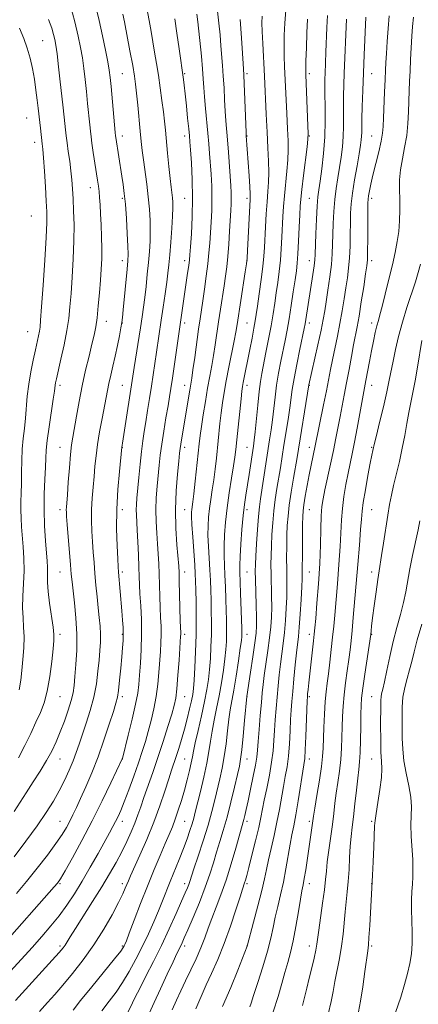
# Model space of a CAD drawing. Extents: x 2134800 to 2137700, y 287300 to 290200.
# Drawn here: x 2137137 to 2137265, y 288026 to 288342 of the extents above; entities that cross this region are included whole.
import ezdxf

# ---------------------------------------------------------------- set-up
doc = ezdxf.new("R2010")
doc.units = 0
doc.header["$MEASUREMENT"] = 0
for name, color, linetype, lineweight in [('CONTOUR INDEX', 41, 'Continuous', 13), ('CONTOUR INTERMEDIATE', 44, 'Continuous', 0), ('SPOT ELEVATION DTM', 2, 'Continuous', 13)]:
    doc.layers.add(name, color=color, linetype=linetype, lineweight=lineweight)

msp = doc.modelspace()

# ---------------------------------------------------------------- linework, layer by layer
at = {"layer": 'CONTOUR INDEX', "flags": 128}
for points, elevation in [([(2137131.55, 288044.624), (2137148.383, 288063.627), (2137149.414, 288064.865), (2137150.374, 288066.283), (2137151.837, 288068.779), (2137154.215, 288072.996), (2137157.267, 288078.568), (2137160.589, 288084.875), (2137163.793, 288091.273), (2137166.563, 288097.013), (2137170.183, 288104.709), (2137170.226, 288104.865), (2137172.123, 288112.334), (2137173.388, 288117.481), (2137174.491, 288122.288), (2137175.164, 288125.844), (2137175.52, 288128.669), (2137175.761, 288131.638), (2137176.039, 288135.424), (2137176.295, 288139.886), (2137176.419, 288144.68), (2137176.336, 288149.463), (2137176.124, 288153.907), (2137175.897, 288157.682), (2137175.744, 288160.634), (2137175.638, 288163.282), (2137175.529, 288166.319), (2137175.377, 288170.196), (2137175.195, 288174.404), (2137175.007, 288178.195), (2137174.724, 288183.053), (2137174.685, 288184.711), (2137174.749, 288186.374), (2137174.913, 288188.426), (2137175.512, 288195.045), (2137175.912, 288199.322), (2137176.341, 288203.409), (2137176.782, 288206.827), (2137177.246, 288209.862), (2137177.759, 288212.989), (2137178.331, 288216.566), (2137178.935, 288220.463), (2137179.536, 288224.431), (2137181.149, 288235.333), (2137182.73, 288245.614), (2137183.351, 288249.759), (2137183.965, 288253.974), (2137184.486, 288257.721), (2137184.859, 288260.675), (2137185.143, 288263.361), (2137185.425, 288266.522), (2137185.767, 288270.629), (2137186.109, 288275.07), (2137186.366, 288278.969), (2137186.473, 288281.675), (2137186.449, 288283.466), (2137186.333, 288284.848), (2137185.915, 288288.24), (2137185.592, 288291.023), (2137185.187, 288294.846), (2137184.752, 288299.158), (2137184.033, 288306.515), (2137183.739, 288309.402), (2137183.397, 288312.458), (2137182.948, 288316.105), (2137182.407, 288320.139), (2137181.806, 288324.199), (2137181.177, 288328), (2137180.555, 288331.552), (2137179.975, 288334.94), (2137179.442, 288338.277), (2137178.849, 288341.795), (2137178.059, 288345.754)], 990), ([(2137163.694, 288023.887), (2137166.042, 288026.949), (2137168.21, 288029.844), (2137170.323, 288032.948), (2137172.471, 288036.536), (2137174.611, 288040.489), (2137176.669, 288044.586), (2137178.576, 288048.624), (2137180.295, 288052.468), (2137181.797, 288055.997), (2137183.084, 288059.162), (2137185.539, 288065.336), (2137188.451, 288072.454), (2137189.842, 288075.948), (2137191.01, 288079.069), (2137191.939, 288081.742), (2137192.641, 288083.939), (2137193.16, 288085.741), (2137193.661, 288087.681), (2137195.316, 288094.327), (2137196.414, 288098.906), (2137197.382, 288103.372), (2137198.044, 288107.15), (2137198.526, 288110.451), (2137199.031, 288113.682), (2137199.71, 288117.177), (2137200.509, 288120.96), (2137201.326, 288124.981), (2137202.067, 288129.148), (2137202.69, 288133.202), (2137203.162, 288136.843), (2137203.466, 288139.857), (2137203.631, 288142.387), (2137203.702, 288144.662), (2137203.715, 288146.918), (2137203.68, 288149.412), (2137203.603, 288152.407), (2137203.488, 288156.044), (2137203.344, 288159.974), (2137203.179, 288163.726), (2137203.01, 288166.972), (2137202.889, 288169.964), (2137202.873, 288173.096), (2137203.014, 288176.69), (2137203.336, 288180.779), (2137203.856, 288185.323), (2137204.559, 288190.191), (2137205.315, 288194.881), (2137205.964, 288198.798), (2137206.393, 288201.614), (2137206.695, 288204.057), (2137207.011, 288207.12), (2137208.333, 288220.281), (2137208.608, 288222.819), (2137208.81, 288224.305), (2137209.036, 288225.547), (2137211.14, 288236.103), (2137211.864, 288239.807), (2137212.475, 288242.998), (2137212.894, 288245.306), (2137213.224, 288247.371), (2137213.62, 288250.083), (2137214.182, 288254.031), (2137214.809, 288258.59), (2137215.346, 288262.833), (2137215.682, 288266.107), (2137215.875, 288268.868), (2137216.204, 288275.561), (2137216.431, 288279.653), (2137216.692, 288283.55), (2137216.968, 288286.85), (2137217.19, 288289.834), (2137217.282, 288292.951), (2137217.19, 288296.589), (2137216.962, 288300.889), (2137216.673, 288305.929), (2137216.383, 288311.702), (2137215.816, 288323.914), (2137215.286, 288334.337), (2137215.116, 288338.221), (2137215.055, 288341.039), (2137215.095, 288343.109)], 980), ([(2137202.345, 288025.221), (2137205.007, 288031.327), (2137207.288, 288036.939), (2137210.284, 288044.678), (2137212.36, 288052.321), (2137213.744, 288057.522), (2137214.997, 288062.461), (2137215.857, 288066.24), (2137216.477, 288069.285), (2137217.116, 288072.354), (2137217.964, 288076.024), (2137218.935, 288080.149), (2137219.877, 288084.403), (2137220.672, 288088.503), (2137221.958, 288095.858), (2137222.553, 288099.056), (2137223.099, 288102.21), (2137223.549, 288105.665), (2137223.87, 288109.619), (2137224.094, 288113.703), (2137224.268, 288117.4), (2137224.438, 288120.396), (2137224.647, 288123.167), (2137224.934, 288126.389), (2137225.32, 288130.488), (2137225.75, 288134.886), (2137226.15, 288138.758), (2137226.736, 288144.008), (2137227.008, 288147.021), (2137227.318, 288151.237), (2137227.622, 288155.903), (2137227.855, 288159.925), (2137227.972, 288162.581), (2137228.005, 288164.657), (2137228.017, 288171.327), (2137228.041, 288175.92), (2137228.076, 288179.932), (2137228.127, 288182.55), (2137228.251, 288184.363), (2137228.517, 288186.309), (2137228.967, 288189.09), (2137229.55, 288192.452), (2137230.189, 288195.904), (2137230.812, 288199.022), (2137232.138, 288205.25), (2137234.81, 288218.354), (2137235.73, 288222.935), (2137237.034, 288229.692), (2137237.659, 288232.811), (2137239.27, 288240.41), (2137240.098, 288244.54), (2137240.826, 288248.587), (2137241.454, 288252.424), (2137242.002, 288255.949), (2137242.483, 288259.128), (2137242.877, 288262.217), (2137243.159, 288265.543), (2137243.318, 288269.305), (2137243.394, 288273.205), (2137243.443, 288276.822), (2137243.524, 288279.9), (2137243.723, 288282.864), (2137244.132, 288286.306), (2137244.796, 288290.58), (2137245.567, 288295.09), (2137246.253, 288299.001), (2137246.705, 288301.695), (2137246.948, 288303.419), (2137247.055, 288304.638), (2137247.091, 288305.826), (2137247.106, 288307.491), (2137247.145, 288310.153), (2137247.245, 288314.169), (2137247.406, 288319.247), (2137247.618, 288324.935), (2137247.867, 288330.744), (2137248.437, 288342.819)], 970), ([(2137137.065, 288126.954), (2137137.614, 288130.012), (2137137.965, 288133.159), (2137138.296, 288136.691), (2137138.564, 288140.392), (2137138.665, 288143.914), (2137138.546, 288147.033), (2137138.34, 288150.009), (2137138.227, 288153.22), (2137138.33, 288156.939), (2137138.535, 288161.003), (2137138.671, 288165.145), (2137138.612, 288169.127), (2137138.404, 288172.849), (2137137.903, 288179.281), (2137137.73, 288182.049), (2137137.649, 288184.675), (2137137.674, 288187.292), (2137137.759, 288190.067), (2137137.844, 288193.175), (2137137.892, 288196.715), (2137137.955, 288200.473), (2137138.109, 288204.161), (2137138.4, 288207.57), (2137138.767, 288210.809), (2137139.122, 288214.069), (2137139.719, 288221.146), (2137140.163, 288224.98), (2137140.82, 288228.946), (2137141.586, 288232.757), (2137142.317, 288236.072), (2137143.316, 288240.555), (2137143.604, 288242.007), (2137143.799, 288243.344), (2137143.998, 288245.565), (2137144.312, 288249.83), (2137144.809, 288256.767), (2137145.364, 288264.86), (2137145.809, 288272.059), (2137146.014, 288276.905), (2137145.998, 288280.31), (2137145.82, 288283.772), (2137145.542, 288288.355), (2137145.225, 288293.363), (2137144.934, 288297.66), (2137144.715, 288300.431), (2137144.538, 288302.139), (2137143.905, 288307.226), (2137143.7, 288308.987), (2137143.2, 288313.621), (2137142.901, 288316.234), (2137142.493, 288319.434), (2137141.978, 288322.897), (2137141.355, 288326.346), (2137140.609, 288329.688), (2137139.723, 288332.872), (2137138.647, 288335.946), (2137137.202, 288339.343)], 1000), ([(2137246.079, 288023.55), (2137246.74, 288026.954), (2137247.443, 288031.527), (2137248.122, 288036.45), (2137249.018, 288043.135), (2137249.231, 288045.003), (2137249.412, 288047.434), (2137249.638, 288051.283), (2137250.526, 288067.457), (2137250.729, 288071.721), (2137250.946, 288076.548), (2137251.214, 288083.206), (2137251.353, 288084.982), (2137251.679, 288087.213), (2137252.271, 288090.747), (2137252.94, 288094.943), (2137253.428, 288098.789), (2137253.553, 288101.598), (2137253.429, 288103.984), (2137253.25, 288106.888), (2137253.165, 288110.927), (2137253.159, 288115.42), (2137253.182, 288122.004), (2137253.202, 288123.597), (2137253.285, 288124.649), (2137253.478, 288125.664), (2137253.824, 288127.129), (2137254.366, 288129.526), (2137255.131, 288133.164), (2137256.089, 288137.641), (2137257.193, 288142.379), (2137258.382, 288146.893), (2137259.538, 288151.072), (2137260.527, 288154.897), (2137261.268, 288158.41), (2137262.571, 288165.724), (2137263.433, 288170.067), (2137265.157, 288178.293), (2137265.721, 288181.187)], 960)]:
    msp.add_lwpolyline(points, dxfattribs=dict(at, elevation=elevation))
at = {"layer": 'CONTOUR INTERMEDIATE', "flags": 128}
for points, elevation in [([(2137135.446, 288073.291), (2137139.22, 288078.291), (2137142.869, 288083.267), (2137145.801, 288087.499), (2137148.093, 288091.119), (2137149.988, 288094.472), (2137151.681, 288097.817), (2137153.178, 288101.08), (2137154.437, 288104.103), (2137155.456, 288106.816), (2137156.383, 288109.504), (2137158.646, 288116.189), (2137159.946, 288120.296), (2137161.081, 288124.598), (2137161.883, 288128.847), (2137162.405, 288132.856), (2137162.755, 288136.453), (2137163.018, 288139.529), (2137163.179, 288142.229), (2137163.2, 288144.762), (2137163.059, 288147.326), (2137162.794, 288150.086), (2137162.461, 288153.194), (2137162.11, 288156.734), (2137161.762, 288160.511), (2137161.433, 288164.261), (2137161.136, 288167.783), (2137160.871, 288171.138), (2137160.636, 288174.451), (2137160.44, 288177.825), (2137160.326, 288181.28), (2137160.35, 288184.811), (2137160.542, 288188.399), (2137160.841, 288191.96), (2137161.16, 288195.392), (2137161.446, 288198.657), (2137161.773, 288201.976), (2137162.249, 288205.631), (2137162.935, 288209.77), (2137163.719, 288213.985), (2137165.443, 288223.001), (2137165.921, 288225.288), (2137166.518, 288227.878), (2137167.207, 288230.807), (2137167.935, 288234.019), (2137168.645, 288237.397), (2137169.27, 288240.567), (2137169.745, 288243.094), (2137170.035, 288244.781), (2137170.243, 288246.39), (2137170.504, 288248.925), (2137171.79, 288261.925), (2137172.035, 288264.648), (2137172.109, 288266.729), (2137172.03, 288269.376), (2137171.821, 288273.426), (2137171.524, 288278.228), (2137171.191, 288282.757), (2137170.856, 288286.262), (2137170.5, 288289.072), (2137170.091, 288291.786), (2137168.147, 288304.199), (2137168.075, 288304.738), (2137167.97, 288305.763), (2137166.589, 288320.542), (2137166.294, 288323.468), (2137165.993, 288325.781), (2137165.545, 288328.457), (2137164.842, 288332.223), (2137163.907, 288336.823), (2137162.797, 288341.753), (2137161.578, 288346.568)], 994), ([(2137135.476, 288087.867), (2137139.345, 288093.896), (2137141.579, 288097.329), (2137143.822, 288100.824), (2137145.862, 288104.176), (2137147.548, 288107.256), (2137148.976, 288110.246), (2137150.301, 288113.407), (2137151.629, 288116.887), (2137152.852, 288120.385), (2137153.813, 288123.487), (2137154.408, 288125.96), (2137154.754, 288128.29), (2137155.023, 288131.141), (2137155.332, 288135.006), (2137155.58, 288139.691), (2137155.611, 288144.828), (2137155.328, 288150.032), (2137154.861, 288154.841), (2137154.073, 288161.589), (2137153.834, 288164.021), (2137153.576, 288167.039), (2137152.522, 288179.984), (2137152.329, 288182.535), (2137152.249, 288183.917), (2137152.246, 288184.722), (2137152.291, 288185.539), (2137152.589, 288189.505), (2137152.876, 288193.524), (2137153.221, 288198.197), (2137153.576, 288202.446), (2137153.913, 288205.525), (2137154.292, 288208.028), (2137155.479, 288214.771), (2137156.338, 288219.476), (2137157.341, 288224.53), (2137158.441, 288229.496), (2137159.526, 288234.042), (2137160.466, 288237.86), (2137161.17, 288240.809), (2137161.687, 288243.411), (2137162.107, 288246.356), (2137162.498, 288250.122), (2137162.861, 288254.34), (2137163.18, 288258.431), (2137163.436, 288261.981), (2137163.604, 288265.23), (2137163.659, 288268.586), (2137163.587, 288272.319), (2137163.431, 288276.152), (2137163.247, 288279.673), (2137163.078, 288282.566), (2137162.917, 288284.9), (2137162.745, 288286.839), (2137162.54, 288288.583), (2137162.269, 288290.473), (2137160.907, 288299.393), (2137160.467, 288302.343), (2137160.17, 288304.441), (2137159.958, 288306.189), (2137159.74, 288308.321), (2137159.094, 288315.084), (2137158.704, 288319.012), (2137158.301, 288322.783), (2137157.872, 288326.351), (2137157.398, 288329.749), (2137156.838, 288333.088), (2137156.07, 288336.782), (2137154.955, 288341.325), (2137153.426, 288346.942)], 996), ([(2137143.681, 288023.679), (2137146.212, 288026.508), (2137148.571, 288029.165), (2137151.154, 288032.16), (2137154.244, 288035.883), (2137157.654, 288040.248), (2137161.08, 288045.05), (2137164.241, 288050.035), (2137166.947, 288054.737), (2137169.026, 288058.641), (2137170.379, 288061.382), (2137171.186, 288063.194), (2137172.164, 288065.612), (2137172.857, 288067.198), (2137175.896, 288073.861), (2137178.132, 288078.92), (2137180.375, 288084.378), (2137182.31, 288089.668), (2137183.884, 288094.417), (2137185.111, 288098.294), (2137186.029, 288101.124), (2137187.496, 288105.485), (2137188.324, 288108.048), (2137189.231, 288111.01), (2137190.158, 288114.248), (2137191.042, 288117.601), (2137191.82, 288120.77), (2137192.428, 288123.422), (2137192.828, 288125.411), (2137193.087, 288127.35), (2137193.299, 288130.04), (2137193.531, 288134.06), (2137193.751, 288139.095), (2137193.9, 288144.606), (2137193.938, 288150.067), (2137193.897, 288155.011), (2137193.825, 288158.983), (2137193.756, 288161.77), (2137193.654, 288164.136), (2137193.469, 288167.086), (2137192.844, 288175.935), (2137192.58, 288179.96), (2137192.458, 288182.518), (2137192.459, 288183.93), (2137192.54, 288184.806), (2137192.875, 288187.252), (2137193.192, 288189.865), (2137193.637, 288193.839), (2137194.914, 288205.854), (2137195.22, 288208.499), (2137195.615, 288211.422), (2137196.184, 288215.207), (2137196.875, 288219.514), (2137197.601, 288223.775), (2137198.289, 288227.557), (2137198.926, 288230.974), (2137199.512, 288234.279), (2137200.053, 288237.688), (2137201.138, 288245.072), (2137201.744, 288249.063), (2137202.916, 288256.61), (2137203.378, 288259.707), (2137203.758, 288262.662), (2137204.086, 288265.967), (2137204.386, 288269.93), (2137204.655, 288274.105), (2137205.062, 288280.724), (2137205.177, 288282.888), (2137205.219, 288284.7), (2137205.176, 288286.512), (2137205.053, 288288.676), (2137204.296, 288299.463), (2137203.999, 288303.407), (2137203.485, 288309.605), (2137203.267, 288312.689), (2137203.067, 288316.292), (2137202.868, 288320.17), (2137202.648, 288323.931), (2137202.395, 288327.292), (2137201.852, 288333.633), (2137201.584, 288337.128), (2137201.241, 288340.881), (2137200.728, 288344.796)], 984), ([(2137172.122, 288023.514), (2137173.474, 288026.431), (2137174.384, 288028.298), (2137175.794, 288031.077), (2137177.803, 288034.954), (2137180.227, 288039.675), (2137182.807, 288044.877), (2137185.298, 288050.17), (2137187.51, 288055.062), (2137189.261, 288059.03), (2137190.432, 288061.713), (2137191.142, 288063.381), (2137191.569, 288064.461), (2137191.901, 288065.417), (2137193.203, 288069.413), (2137194.554, 288073.484), (2137196.177, 288078.456), (2137197.734, 288083.468), (2137198.967, 288087.842), (2137199.93, 288091.628), (2137201.553, 288098.37), (2137202.304, 288101.773), (2137202.969, 288105.487), (2137203.519, 288109.608), (2137203.988, 288113.769), (2137204.426, 288117.486), (2137204.881, 288120.484), (2137206.019, 288126.783), (2137206.759, 288131.32), (2137207.5, 288136.167), (2137208.094, 288140.244), (2137208.433, 288142.756), (2137208.571, 288144.033), (2137208.603, 288144.691), (2137208.603, 288145.343), (2137208.572, 288146.612), (2137208.188, 288157.893), (2137207.928, 288164.822), (2137207.911, 288166.978), (2137208.019, 288169.664), (2137208.275, 288173.675), (2137208.634, 288178.401), (2137209.039, 288182.877), (2137209.446, 288186.406), (2137209.877, 288189.376), (2137210.94, 288196.043), (2137212.34, 288205.076), (2137212.596, 288207.021), (2137212.875, 288209.678), (2137213.693, 288218.333), (2137214.142, 288222.622), (2137214.564, 288225.834), (2137215.021, 288228.488), (2137216.349, 288235.198), (2137217.182, 288239.511), (2137217.97, 288243.78), (2137218.62, 288247.573), (2137219.16, 288251), (2137219.651, 288254.309), (2137220.136, 288257.705), (2137220.589, 288261.218), (2137220.97, 288264.834), (2137221.247, 288268.518), (2137221.445, 288272.16), (2137221.757, 288278.852), (2137221.958, 288282.056), (2137222.254, 288285.523), (2137223.091, 288293.413), (2137223.4, 288297.066), (2137223.497, 288300.133), (2137223.418, 288303.175), (2137223.23, 288306.958), (2137222.997, 288311.963), (2137222.517, 288322.74), (2137222.322, 288326.887), (2137222.188, 288330.294), (2137222.136, 288333.526), (2137222.186, 288337.048), (2137222.359, 288340.918), (2137222.675, 288345.094)], 978), ([(2137134.294, 288036.619), (2137141.23, 288044.219), (2137144.403, 288047.754), (2137147.291, 288051.106), (2137149.942, 288054.415), (2137152.42, 288057.821), (2137154.837, 288061.471), (2137157.316, 288065.514), (2137159.915, 288069.98), (2137162.421, 288074.415), (2137166.115, 288081.049), (2137167.219, 288083.058), (2137168.064, 288084.651), (2137168.839, 288086.219), (2137169.707, 288088.18), (2137170.821, 288090.961), (2137172.269, 288094.803), (2137173.871, 288099.204), (2137175.379, 288103.478), (2137176.609, 288107.117), (2137177.626, 288110.341), (2137178.557, 288113.55), (2137179.493, 288117.055), (2137180.376, 288120.828), (2137181.11, 288124.752), (2137181.628, 288128.704), (2137181.977, 288132.527), (2137182.456, 288139.191), (2137182.621, 288142.018), (2137182.692, 288144.689), (2137182.645, 288147.354), (2137182.52, 288150.171), (2137182.371, 288153.296), (2137182.241, 288156.816), (2137182.023, 288164.106), (2137181.907, 288167.39), (2137181.759, 288170.517), (2137181.554, 288173.728), (2137181.291, 288177.207), (2137181.059, 288180.907), (2137180.974, 288184.726), (2137181.112, 288188.559), (2137181.405, 288192.284), (2137182.057, 288198.99), (2137182.403, 288202.21), (2137182.872, 288205.799), (2137183.517, 288209.958), (2137184.236, 288214.236), (2137184.889, 288218.021), (2137185.379, 288220.945), (2137185.799, 288223.626), (2137186.288, 288226.93), (2137191.196, 288260.64), (2137191.546, 288263.169), (2137191.758, 288264.905), (2137191.908, 288266.577), (2137192.097, 288269.144), (2137192.385, 288273.301), (2137192.666, 288278.692), (2137192.793, 288284.7), (2137192.666, 288290.708), (2137192.384, 288296.099), (2137192.094, 288300.256), (2137191.901, 288302.85), (2137191.747, 288304.711), (2137191.533, 288306.96), (2137191.19, 288310.38), (2137190.775, 288314.417), (2137190.375, 288318.183), (2137190.062, 288320.975), (2137189.836, 288322.846), (2137188.476, 288332.7), (2137187.775, 288337.681), (2137187.084, 288342.262)], 988), ([(2137135.95, 288027.23), (2137147.711, 288040.097), (2137149.998, 288042.64), (2137151.181, 288044.041), (2137151.832, 288044.956), (2137153.476, 288047.651), (2137155.151, 288050.327), (2137160.68, 288058.954), (2137163.636, 288063.663), (2137166.137, 288067.834), (2137168.215, 288071.519), (2137170.012, 288074.924), (2137171.638, 288078.204), (2137173.078, 288081.315), (2137174.284, 288084.163), (2137175.252, 288086.732), (2137176.142, 288089.327), (2137177.158, 288092.329), (2137179.979, 288100.375), (2137181.637, 288105.206), (2137183.316, 288110.299), (2137184.856, 288115.128), (2137186.084, 288119.094), (2137186.886, 288121.87), (2137187.379, 288124.236), (2137187.736, 288127.244), (2137188.093, 288131.571), (2137188.435, 288136.386), (2137188.947, 288144.15), (2137188.965, 288144.698), (2137188.955, 288145.245), (2137188.845, 288148.911), (2137188.517, 288161.893), (2137188.437, 288164.583), (2137188.324, 288166.63), (2137187.741, 288173.402), (2137187.395, 288178.76), (2137187.263, 288184.741), (2137187.476, 288190.743), (2137187.896, 288196.141), (2137188.317, 288200.303), (2137188.587, 288202.847), (2137188.769, 288204.393), (2137188.981, 288205.808), (2137190.289, 288213.53), (2137191.859, 288223.133), (2137192.498, 288226.965), (2137192.892, 288229.601), (2137193.459, 288233.615), (2137194.726, 288242.701), (2137195.21, 288246.047), (2137196.074, 288251.805), (2137196.618, 288255.529), (2137197.19, 288259.67), (2137197.687, 288263.677), (2137198.034, 288267.153), (2137198.277, 288270.308), (2137198.723, 288277.013), (2137198.922, 288280.79), (2137199.006, 288284.7), (2137198.921, 288288.61), (2137198.719, 288292.387), (2137198.246, 288299.088), (2137198.008, 288302.218), (2137197.721, 288305.627), (2137196.977, 288313.538), (2137196.649, 288317.208), (2137196.421, 288320.228), (2137196.226, 288323.04), (2137195.97, 288326.273), (2137195.591, 288330.32), (2137194.506, 288341.327), (2137194.195, 288343.768)], 986), ([(2137136.278, 288061.546), (2137139.506, 288065.398), (2137142.896, 288069.613), (2137146.154, 288073.821), (2137148.909, 288077.551), (2137150.897, 288080.464), (2137152.29, 288082.755), (2137153.363, 288084.753), (2137154.373, 288086.778), (2137155.483, 288089.121), (2137156.832, 288092.061), (2137158.512, 288095.81), (2137160.423, 288100.292), (2137162.415, 288105.362), (2137164.336, 288110.776), (2137166.029, 288115.896), (2137167.336, 288119.989), (2137168.158, 288122.614), (2137168.64, 288124.514), (2137168.985, 288126.727), (2137169.354, 288129.992), (2137169.735, 288133.844), (2137170.074, 288137.521), (2137170.324, 288140.44), (2137170.475, 288142.755), (2137170.525, 288144.802), (2137170.475, 288146.903), (2137170.329, 288149.316), (2137170.093, 288152.289), (2137169.014, 288164.643), (2137168.893, 288166.366), (2137168.751, 288168.919), (2137168.551, 288173.116), (2137168.403, 288178.642), (2137168.454, 288184.899), (2137168.794, 288191.26), (2137169.284, 288196.978), (2137170.116, 288204.781), (2137170.322, 288206.042), (2137174.076, 288230.367), (2137176.092, 288243.149), (2137176.631, 288246.673), (2137177.061, 288249.715), (2137177.448, 288252.828), (2137177.843, 288256.417), (2137178.235, 288260.288), (2137178.595, 288264.1), (2137178.897, 288267.602), (2137179.108, 288270.895), (2137179.198, 288274.172), (2137179.139, 288277.6), (2137178.927, 288281.244), (2137178.56, 288285.144), (2137178.057, 288289.273), (2137176.996, 288297.002), (2137176.614, 288300.05), (2137176.304, 288302.919), (2137175.986, 288306.2), (2137175.194, 288314.572), (2137174.819, 288318.397), (2137174.504, 288321.278), (2137174.134, 288323.912), (2137173.554, 288327.283), (2137172.683, 288331.993), (2137170.905, 288341.335), (2137170.421, 288343.808)], 992), ([(2137136.874, 288105.112), (2137138.927, 288109.018), (2137140.823, 288112.908), (2137142.504, 288116.491), (2137143.932, 288119.626), (2137145.124, 288122.761), (2137146.113, 288126.494), (2137146.925, 288131.158), (2137147.559, 288136.021), (2137148.007, 288140.085), (2137148.255, 288142.706), (2137148.271, 288144.639), (2137148.018, 288146.992), (2137146.889, 288154.688), (2137146.398, 288158.527), (2137146.182, 288161.351), (2137146.161, 288163.331), (2137146.195, 288164.855), (2137146.168, 288166.323), (2137146.051, 288168.184), (2137145.548, 288174.767), (2137145.269, 288179.501), (2137145.116, 288184.649), (2137145.166, 288189.772), (2137145.341, 288194.468), (2137145.526, 288198.343), (2137145.647, 288201.222), (2137145.804, 288203.8), (2137146.138, 288206.993), (2137146.734, 288211.374), (2137148.049, 288220.227), (2137148.403, 288222.743), (2137148.65, 288224.744), (2137148.775, 288225.463), (2137149.056, 288226.755), (2137150.486, 288233.008), (2137151.501, 288237.65), (2137152.405, 288242.232), (2137153.015, 288246.155), (2137153.413, 288249.88), (2137153.746, 288254.131), (2137154.121, 288259.401), (2137154.473, 288265.259), (2137154.697, 288271.046), (2137154.718, 288276.215), (2137154.591, 288280.686), (2137154.402, 288284.492), (2137154.213, 288287.714), (2137153.999, 288290.617), (2137153.711, 288293.51), (2137153.322, 288296.602), (2137152.888, 288299.689), (2137152.487, 288302.467), (2137152.176, 288304.731), (2137151.934, 288306.69), (2137151.72, 288308.654), (2137151.207, 288313.78), (2137150.819, 288317.481), (2137150.308, 288322.098), (2137149.752, 288326.92), (2137149.251, 288331.041), (2137148.873, 288333.818), (2137148.544, 288335.674), (2137148.157, 288337.295), (2137147.578, 288339.313), (2137146.565, 288342.136)], 998), ([(2137154.406, 288024.108), (2137156.842, 288027.171), (2137160.43, 288031.59), (2137167.746, 288040.567), (2137169.698, 288043.03), (2137170.545, 288044.188), (2137170.833, 288044.689), (2137171.056, 288045.185), (2137171.515, 288046.332), (2137172.461, 288048.79), (2137174.054, 288052.971), (2137176.098, 288058.296), (2137178.306, 288063.94), (2137180.425, 288069.189), (2137182.337, 288073.782), (2137183.958, 288077.568), (2137185.239, 288080.504), (2137186.285, 288082.963), (2137187.235, 288085.426), (2137188.202, 288088.265), (2137189.179, 288091.423), (2137190.132, 288094.734), (2137191.022, 288098.018), (2137191.788, 288101.028), (2137192.365, 288103.503), (2137192.738, 288105.357), (2137193.085, 288107.215), (2137193.636, 288109.878), (2137194.538, 288113.87), (2137195.621, 288118.595), (2137196.632, 288123.18), (2137197.375, 288126.977), (2137197.879, 288130.238), (2137198.231, 288133.441), (2137198.499, 288136.959), (2137198.691, 288140.741), (2137198.801, 288144.634), (2137198.826, 288148.493), (2137198.788, 288152.212), (2137198.714, 288155.695), (2137198.622, 288158.907), (2137198.499, 288162.055), (2137198.324, 288165.406), (2137198.092, 288169.122), (2137197.867, 288172.95), (2137197.727, 288176.528), (2137197.736, 288179.604), (2137197.898, 288182.355), (2137198.198, 288185.065), (2137198.615, 288187.964), (2137199.095, 288191.066), (2137199.578, 288194.331), (2137200.015, 288197.727), (2137200.414, 288201.247), (2137201.569, 288212.355), (2137201.974, 288215.852), (2137202.407, 288219.065), (2137202.927, 288222.322), (2137203.602, 288226.052), (2137204.461, 288230.484), (2137206.131, 288238.957), (2137206.646, 288241.759), (2137207.047, 288244.207), (2137208.25, 288251.911), (2137209.709, 288261.113), (2137210.092, 288263.617), (2137210.284, 288265.423), (2137210.431, 288267.97), (2137211.271, 288284.265), (2137211.3, 288286.124), (2137211.197, 288288.391), (2137210.962, 288291.934), (2137210.034, 288304.767), (2137209.986, 288305.788), (2137209.326, 288321.588), (2137209.2, 288324.263), (2137209.087, 288326.213), (2137208.669, 288332.897), (2137208.352, 288337.736), (2137208.024, 288342.058)], 982), ([(2137178.828, 288023.043), (2137180.415, 288026.523), (2137182.457, 288030.958), (2137184.642, 288035.652), (2137186.522, 288039.652), (2137187.767, 288042.253), (2137188.984, 288044.729), (2137189.444, 288045.715), (2137190.122, 288047.25), (2137191.254, 288049.866), (2137192.969, 288053.872), (2137194.972, 288058.69), (2137196.86, 288063.522), (2137198.331, 288067.743), (2137199.478, 288071.427), (2137200.493, 288074.822), (2137201.538, 288078.185), (2137202.649, 288081.806), (2137203.834, 288085.984), (2137205.071, 288090.828), (2137206.236, 288095.686), (2137207.175, 288099.715), (2137207.791, 288102.412), (2137208.195, 288104.641), (2137208.555, 288107.601), (2137208.993, 288112.066), (2137209.45, 288117.088), (2137210.143, 288124.778), (2137211.365, 288132.584), (2137212.131, 288137.545), (2137212.795, 288142.006), (2137213.193, 288145.07), (2137213.349, 288147.437), (2137213.34, 288150.204), (2137213.236, 288154.117), (2137212.969, 288162.352), (2137212.907, 288164.981), (2137212.931, 288167.11), (2137213.058, 288169.805), (2137213.293, 288173.785), (2137213.596, 288178.377), (2137213.916, 288182.563), (2137214.22, 288185.641), (2137214.561, 288188.176), (2137217.526, 288207.123), (2137218.012, 288210.341), (2137218.435, 288213.549), (2137219.246, 288220.815), (2137219.761, 288224.709), (2137220.411, 288228.607), (2137221.138, 288232.377), (2137222.5, 288239.09), (2137223.108, 288242.309), (2137223.739, 288245.955), (2137224.427, 288250.252), (2137225.105, 288254.68), (2137225.681, 288258.535), (2137226.089, 288261.379), (2137226.37, 288263.846), (2137226.594, 288266.834), (2137226.811, 288270.93), (2137227.016, 288275.452), (2137227.182, 288279.403), (2137227.31, 288282.143), (2137227.486, 288284.459), (2137227.816, 288287.496), (2137228.363, 288291.982), (2137229.518, 288301.181), (2137229.805, 288303.676), (2137229.873, 288305.461), (2137229.787, 288307.987), (2137229.112, 288324.279), (2137229.09, 288326.251), (2137229.155, 288328.831), (2137229.301, 288332.94), (2137229.497, 288337.786), (2137229.704, 288342.152)], 976), ([(2137186.224, 288024.185), (2137187.635, 288027.3), (2137189.037, 288030.321), (2137190.54, 288033.495), (2137192.207, 288036.985), (2137193.898, 288040.613), (2137195.425, 288044.114), (2137196.665, 288047.311), (2137197.761, 288050.374), (2137198.923, 288053.56), (2137200.31, 288057.103), (2137201.878, 288061.143), (2137203.533, 288065.798), (2137205.171, 288071.022), (2137206.641, 288076.119), (2137209.183, 288085.235), (2137209.508, 288086.559), (2137209.954, 288088.497), (2137210.582, 288091.308), (2137211.409, 288095.072), (2137212.279, 288099.158), (2137212.993, 288102.756), (2137213.415, 288105.347), (2137213.647, 288107.561), (2137213.852, 288110.318), (2137214.153, 288114.23), (2137214.515, 288118.699), (2137214.86, 288122.819), (2137215.14, 288125.964), (2137215.424, 288128.622), (2137215.81, 288131.56), (2137216.972, 288139.529), (2137217.521, 288143.601), (2137217.898, 288147.103), (2137218.106, 288150.256), (2137218.178, 288153.444), (2137218.148, 288156.938), (2137217.981, 288164.006), (2137217.943, 288167.096), (2137217.968, 288170.047), (2137218.064, 288173.181), (2137218.241, 288176.727), (2137218.509, 288180.535), (2137218.876, 288184.361), (2137219.343, 288188.011), (2137219.874, 288191.492), (2137220.956, 288198.198), (2137222.102, 288205.42), (2137223.435, 288213.709), (2137223.995, 288217.419), (2137224.799, 288223.296), (2137225.379, 288226.795), (2137226.259, 288231.379), (2137227.255, 288236.266), (2137228.637, 288242.896), (2137228.931, 288244.418), (2137229.16, 288245.8), (2137231.374, 288260.264), (2137231.772, 288263.029), (2137231.996, 288264.928), (2137232.11, 288266.686), (2137232.368, 288273.322), (2137232.576, 288278.018), (2137232.799, 288282.209), (2137233.021, 288285.107), (2137233.295, 288287.404), (2137233.689, 288290.156), (2137234.234, 288294.152), (2137234.801, 288299.092), (2137235.221, 288304.408), (2137235.377, 288309.573), (2137235.35, 288314.233), (2137235.268, 288318.078), (2137235.238, 288320.913), (2137235.264, 288323.013), (2137235.323, 288324.769), (2137235.602, 288331.597), (2137235.89, 288339.464), (2137236.057, 288343.32)], 974), ([(2137193.789, 288024.561), (2137194.78, 288026.773), (2137195.826, 288029.205), (2137197.139, 288032.168), (2137198.862, 288035.906), (2137200.869, 288040.387), (2137202.965, 288045.509), (2137204.961, 288051.051), (2137206.695, 288056.311), (2137208.011, 288060.469), (2137208.812, 288062.956), (2137209.483, 288064.946), (2137209.74, 288065.804), (2137210.144, 288067.302), (2137210.822, 288069.917), (2137211.837, 288073.885), (2137212.987, 288078.472), (2137214.005, 288082.701), (2137214.707, 288085.894), (2137215.808, 288091.487), (2137216.585, 288095.259), (2137217.434, 288099.519), (2137218.157, 288103.686), (2137218.609, 288107.328), (2137218.866, 288110.613), (2137219.06, 288113.859), (2137219.296, 288117.313), (2137219.581, 288120.933), (2137219.897, 288124.604), (2137220.23, 288128.226), (2137220.587, 288131.754), (2137220.98, 288135.159), (2137221.854, 288141.769), (2137222.264, 288145.311), (2137222.608, 288149.17), (2137222.864, 288153.08), (2137223.016, 288156.685), (2137223.06, 288159.759), (2137223.035, 288162.607), (2137222.994, 288165.66), (2137222.98, 288169.212), (2137223.005, 288172.984), (2137223.07, 288176.557), (2137223.189, 288179.669), (2137223.422, 288182.693), (2137223.837, 288186.158), (2137224.467, 288190.38), (2137225.187, 288194.809), (2137226.305, 288201.519), (2137230.13, 288224.765), (2137232.996, 288237.611), (2137234.011, 288242.315), (2137234.707, 288245.781), (2137235.193, 288248.543), (2137235.658, 288251.489), (2137236.238, 288255.253), (2137236.846, 288259.461), (2137237.34, 288263.485), (2137237.62, 288266.879), (2137237.748, 288269.916), (2137237.826, 288273.05), (2137237.946, 288276.611), (2137238.149, 288280.441), (2137238.465, 288284.257), (2137238.908, 288287.844), (2137239.431, 288291.247), (2137239.971, 288294.578), (2137240.469, 288297.923), (2137240.874, 288301.256), (2137241.138, 288304.523), (2137241.234, 288307.7), (2137241.228, 288310.862), (2137241.207, 288314.116), (2137241.242, 288317.541), (2137241.335, 288321.13), (2137241.471, 288324.852), (2137242.227, 288342.186)], 972), ([(2137211.205, 288025.154), (2137211.583, 288026.343), (2137212.385, 288028.809), (2137213.747, 288032.953), (2137215.371, 288038.036), (2137216.853, 288043.031), (2137217.897, 288047.16), (2137218.638, 288050.635), (2137219.322, 288053.914), (2137220.135, 288057.381), (2137221.037, 288061.124), (2137221.927, 288065.158), (2137222.726, 288069.43), (2137224.065, 288077.319), (2137224.648, 288080.34), (2137225.242, 288083.232), (2137225.91, 288086.737), (2137226.685, 288091.3), (2137228.521, 288102.853), (2137228.765, 288104.901), (2137228.942, 288107.643), (2137229.132, 288111.911), (2137229.571, 288123.384), (2137229.64, 288124.64), (2137229.724, 288125.606), (2137229.863, 288127.042), (2137230.081, 288129.172), (2137230.399, 288132.084), (2137231.628, 288142.681), (2137231.865, 288144.828), (2137232.053, 288146.821), (2137232.311, 288149.848), (2137232.716, 288154.745), (2137233.182, 288160.923), (2137233.582, 288167.436), (2137233.826, 288173.457), (2137233.968, 288178.636), (2137234.099, 288182.74), (2137234.308, 288185.716), (2137234.667, 288188.222), (2137235.245, 288191.094), (2137237.04, 288199.356), (2137237.98, 288203.773), (2137238.778, 288207.71), (2137240.115, 288214.599), (2137241.49, 288221.532), (2137242.238, 288225.421), (2137243.024, 288229.685), (2137243.794, 288233.937), (2137244.484, 288237.686), (2137245.599, 288243.448), (2137246.208, 288246.873), (2137246.952, 288251.426), (2137247.716, 288256.309), (2137248.346, 288260.408), (2137248.727, 288263.003), (2137248.907, 288264.974), (2137248.978, 288267.6), (2137249.016, 288271.73), (2137249.059, 288280.593), (2137249.082, 288283.084), (2137249.144, 288284.449), (2137249.285, 288285.527), (2137249.547, 288287.033), (2137249.985, 288289.193), (2137250.657, 288292.113), (2137252.545, 288299.623), (2137253.344, 288303.021), (2137253.8, 288305.547), (2137254.006, 288307.786), (2137254.118, 288310.569), (2137254.433, 288318.81), (2137254.599, 288322.785), (2137254.736, 288325.767), (2137254.871, 288328.291), (2137255.043, 288331.172), (2137255.282, 288334.975), (2137255.575, 288339.245), (2137255.902, 288343.273)], 968), ([(2137218.638, 288023.581), (2137220.24, 288028.422), (2137221.434, 288032.599), (2137222.406, 288036.196), (2137223.311, 288039.368), (2137224.195, 288042.571), (2137225.076, 288046.333), (2137225.955, 288050.942), (2137226.767, 288055.717), (2137227.432, 288059.736), (2137227.903, 288062.383), (2137228.262, 288064.266), (2137228.627, 288066.3), (2137229.086, 288069.163), (2137231.645, 288086.403), (2137232.046, 288088.921), (2137232.714, 288093.023), (2137233.489, 288097.883), (2137234.147, 288102.335), (2137234.523, 288105.56), (2137234.695, 288108.143), (2137234.939, 288114.839), (2137235.136, 288119.125), (2137235.377, 288123.118), (2137235.654, 288126.289), (2137235.98, 288129.052), (2137236.372, 288132.052), (2137236.833, 288135.743), (2137237.314, 288139.816), (2137237.751, 288143.769), (2137238.103, 288147.303), (2137238.427, 288150.922), (2137239.268, 288160.959), (2137239.755, 288167.136), (2137240.154, 288172.918), (2137240.591, 288181.507), (2137240.884, 288185.168), (2137241.38, 288188.998), (2137242.018, 288192.846), (2137242.691, 288196.417), (2137243.326, 288199.557), (2137243.973, 288202.688), (2137244.713, 288206.371), (2137245.586, 288210.921), (2137248.448, 288226.201), (2137249.549, 288232.303), (2137250.197, 288235.734), (2137250.836, 288238.88), (2137251.433, 288241.591), (2137251.961, 288243.777), (2137252.423, 288245.483), (2137252.936, 288247.305), (2137253.649, 288249.972), (2137254.652, 288253.956), (2137255.808, 288258.694), (2137256.921, 288263.364), (2137257.832, 288267.341), (2137258.512, 288270.792), (2137258.969, 288274.083), (2137259.217, 288277.495), (2137259.302, 288280.962), (2137259.281, 288284.335), (2137259.222, 288287.52), (2137259.257, 288290.635), (2137259.528, 288293.858), (2137260.119, 288297.32), (2137260.859, 288300.997), (2137261.518, 288304.82), (2137261.921, 288308.706), (2137262.119, 288312.498), (2137262.316, 288319.191), (2137262.435, 288322.252), (2137262.59, 288325.538), (2137262.786, 288329.258), (2137263.21, 288336.728), (2137263.404, 288339.817), (2137263.653, 288342.79)], 966), ([(2137228.033, 288025.607), (2137228.731, 288028.133), (2137229.476, 288031.101), (2137230.256, 288034.349), (2137231.046, 288037.686), (2137231.765, 288040.808), (2137232.317, 288043.383), (2137232.655, 288045.276), (2137233.273, 288049.784), (2137234.534, 288058.412), (2137235.117, 288062.715), (2137235.477, 288065.99), (2137235.723, 288068.718), (2137236.025, 288071.677), (2137236.504, 288075.421), (2137237.648, 288083.698), (2137238.101, 288087.263), (2137238.495, 288090.492), (2137238.917, 288093.717), (2137239.421, 288097.19), (2137239.935, 288100.847), (2137240.352, 288104.542), (2137240.599, 288108.157), (2137240.721, 288111.662), (2137240.798, 288115.053), (2137240.902, 288118.355), (2137241.086, 288121.705), (2137241.397, 288125.268), (2137241.86, 288129.125), (2137242.397, 288133.021), (2137242.911, 288136.618), (2137243.327, 288139.715), (2137243.675, 288142.677), (2137244.011, 288146.007), (2137244.382, 288150.119), (2137245.82, 288167.172), (2137246.329, 288173.35), (2137246.726, 288178.401), (2137246.966, 288181.74), (2137247.187, 288184.227), (2137247.575, 288187.081), (2137248.247, 288191.139), (2137249.059, 288195.701), (2137249.803, 288199.685), (2137250.315, 288202.269), (2137250.622, 288203.681), (2137251.188, 288206.119), (2137251.775, 288208.552), (2137252.797, 288212.718), (2137254.025, 288217.782), (2137255.149, 288222.594), (2137255.944, 288226.313), (2137257.131, 288232.423), (2137257.912, 288236.102), (2137258.92, 288240.337), (2137260.165, 288244.927), (2137261.615, 288249.634), (2137264.342, 288257.885), (2137265.242, 288260.824), (2137265.951, 288263.52)], 964), ([(2137236.294, 288022.828), (2137237.239, 288026.816), (2137237.876, 288030.124), (2137238.461, 288033.323), (2137239.957, 288040.67), (2137240.631, 288044.586), (2137241.098, 288048.442), (2137241.723, 288055.619), (2137242.076, 288058.844), (2137242.446, 288062.028), (2137242.77, 288065.439), (2137243.005, 288069.233), (2137243.191, 288073.129), (2137243.392, 288076.737), (2137243.661, 288079.822), (2137244.003, 288082.781), (2137244.414, 288086.162), (2137244.881, 288090.303), (2137245.357, 288094.669), (2137245.788, 288098.513), (2137246.128, 288101.357), (2137246.381, 288103.81), (2137246.558, 288106.75), (2137246.674, 288110.753), (2137246.747, 288115.18), (2137246.799, 288119.087), (2137246.864, 288121.871), (2137247.035, 288124.284), (2137247.418, 288127.418), (2137248.065, 288131.961), (2137249.96, 288144.619), (2137250.082, 288145.887), (2137250.242, 288147.356), (2137250.56, 288149.973), (2137251.071, 288153.919), (2137251.673, 288158.391), (2137252.229, 288162.34), (2137252.648, 288165.064), (2137253.463, 288169.986), (2137254.079, 288173.953), (2137255.462, 288182.966), (2137256.034, 288186.45), (2137256.592, 288189.409), (2137257.274, 288192.478), (2137259.16, 288200.225), (2137260.106, 288204.459), (2137260.888, 288208.568), (2137261.547, 288212.43), (2137262.162, 288215.959), (2137262.8, 288219.158), (2137263.482, 288222.387), (2137264.218, 288226.096), (2137265.001, 288230.529), (2137266.406, 288239.023)], 962), ([(2137257.929, 288023.355), (2137259.609, 288028.216), (2137260.844, 288032.344), (2137261.771, 288035.906), (2137262.495, 288039.088), (2137263.009, 288042.164), (2137263.275, 288045.432), (2137263.285, 288049.078), (2137263.051, 288056.42), (2137263.073, 288059.493), (2137263.195, 288062.15), (2137263.351, 288064.55), (2137263.476, 288066.872), (2137263.521, 288069.386), (2137263.44, 288072.381), (2137262.974, 288079.91), (2137262.852, 288083.551), (2137263.015, 288089.386), (2137262.834, 288092.425), (2137262.218, 288096.075), (2137261.383, 288100.107), (2137260.646, 288104.146), (2137260.244, 288107.897), (2137260.099, 288111.395), (2137260.016, 288118.076), (2137260.061, 288121.345), (2137260.332, 288124.533), (2137260.915, 288127.611), (2137261.685, 288130.556), (2137262.466, 288133.346), (2137263.149, 288136.048), (2137263.895, 288139.088), (2137264.933, 288142.981), (2137266.392, 288147.976)], 958)]:
    msp.add_lwpolyline(points, dxfattribs=dict(at, elevation=elevation))
at = {"layer": 'SPOT ELEVATION DTM'}
for p in [(2137144.69, 288335.24, 999.02), (2137170.22, 288324.7, 993), (2137190.22, 288324.7, 987.84), (2137210.22, 288324.7, 981.69), (2137230.22, 288324.7, 975.66), (2137250.22, 288324.7, 969.13), (2137139.53, 288310.48, 1001), (2137170.22, 288304.7, 993.46), (2137190.22, 288304.7, 988.51), (2137210.22, 288304.7, 981.94), (2137230.22, 288304.7, 975.91), (2137250.22, 288304.7, 968.93), (2137142.07, 288302.64, 1000.6), (2137159.99, 288288.12, 996.66), (2137170.22, 288284.7, 994.25), (2137190.22, 288284.7, 989), (2137210.22, 288284.7, 982.39), (2137230.22, 288284.7, 974.96), (2137250.22, 288284.7, 967.59), (2137140.98, 288279.05, 1001.19), (2137170.22, 288264.7, 994.56), (2137190.22, 288264.7, 988.51), (2137210.22, 288264.7, 982.02), (2137230.22, 288264.7, 974.66), (2137250.22, 288264.7, 967.57), (2137165.06, 288245.19, 995.36), (2137170.22, 288244.7, 993.96), (2137190.22, 288244.7, 987.57), (2137210.22, 288244.7, 980.97), (2137230.22, 288244.7, 973.55), (2137250.22, 288244.7, 966.49), (2137139.82, 288241.91, 1000.86), (2137150.22, 288224.7, 997.63), (2137170.22, 288224.7, 992.94), (2137190.22, 288224.7, 986.67), (2137210.22, 288224.7, 979.51), (2137230.22, 288224.7, 971.96), (2137250.22, 288224.7, 965.33), (2137150.22, 288204.7, 996.83), (2137170.22, 288204.7, 991.97), (2137190.22, 288204.7, 985.53), (2137210.22, 288204.7, 978.85), (2137230.22, 288204.7, 970.59), (2137250.22, 288204.7, 964.14), (2137150.22, 288184.7, 996.5), (2137170.22, 288184.7, 991.42), (2137190.22, 288184.7, 984.82), (2137210.22, 288184.7, 977.58), (2137230.22, 288184.7, 969.15), (2137250.22, 288184.7, 963.03), (2137150.22, 288164.7, 996.93), (2137170.22, 288164.7, 991.68), (2137190.22, 288164.7, 985.45), (2137210.22, 288164.7, 977.05), (2137230.22, 288164.7, 969.11), (2137250.22, 288164.7, 962.47), (2137150.22, 288144.7, 997.63), (2137170.22, 288144.7, 992.15), (2137190.22, 288144.7, 985.6), (2137210.22, 288144.7, 977.34), (2137230.22, 288144.7, 968.55), (2137250.22, 288144.7, 961.92), (2137150.22, 288124.7, 997.17), (2137170.22, 288124.7, 991.63), (2137190.22, 288124.7, 985.18), (2137210.22, 288124.7, 975.96), (2137230.22, 288124.7, 967.76), (2137250.22, 288124.7, 960.87), (2137150.22, 288104.7, 995.21), (2137170.22, 288104.7, 989.99), (2137190.22, 288104.7, 982.97), (2137210.22, 288104.7, 975.29), (2137230.22, 288104.7, 967.48), (2137250.22, 288104.7, 960.81), (2137150.22, 288084.7, 992.87), (2137170.22, 288084.7, 987.44), (2137190.22, 288084.7, 981.02), (2137210.22, 288084.7, 973.58), (2137230.22, 288084.7, 966.37), (2137250.22, 288084.7, 960.17), (2137150.22, 288064.7, 989.83), (2137170.22, 288064.7, 984.46), (2137190.22, 288064.7, 978.51), (2137210.22, 288064.7, 971.74), (2137230.22, 288064.7, 965.44), (2137250.22, 288064.7, 960.03), (2137150.22, 288044.7, 986.32), (2137170.22, 288044.7, 982.21), (2137190.22, 288044.7, 975.6), (2137210.22, 288044.7, 970.02), (2137230.22, 288044.7, 964.6), (2137250.22, 288044.7, 959.78)]:
    msp.add_point(p, dxfattribs=at)

doc.saveas('drawing.dxf')
